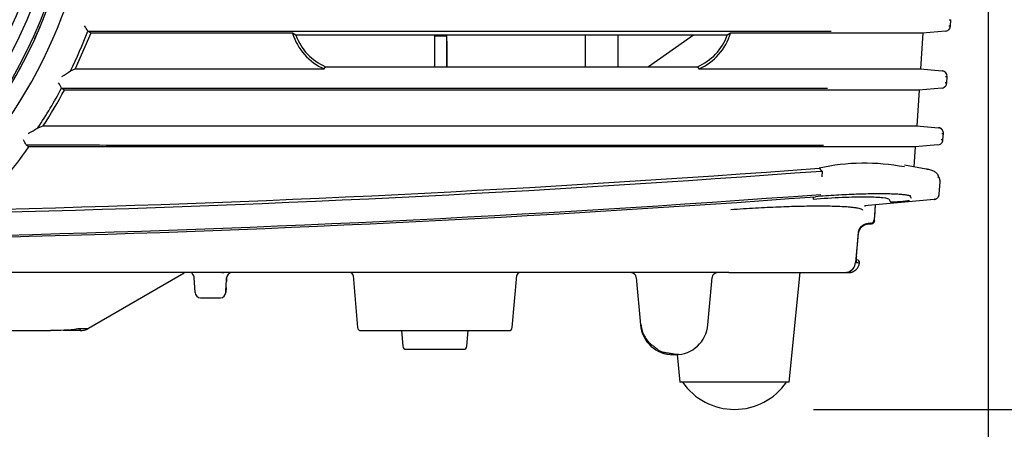
# Model space of a CAD drawing. Extents: x 78 to 1134, y 123 to 1533.
# Drawn here: x 623 to 713, y 720 to 757 of the extents above; entities that cross this region are included whole.
import ezdxf

# ---------------------------------------------------------------- set-up
doc = ezdxf.new("R2010")
doc.units = 0
for name, color, linetype in [('ADJUSTER', 7, 'CONTINUOUS'), ('DEFAULT', 7, 'CONTINUOUS'), ('POL_BASE_001_SEP', 7, 'CONTINUOUS'), ('POL_COVER_IF_001', 7, 'CONTINUOUS'), ('POL_RING_FOCUS_0', 7, 'CONTINUOUS')]:
    doc.layers.add(name, color=color, linetype=linetype)

# ---------------------------------------------------------------- blocks, each defined once
blk = doc.blocks.new('SE')
at = {"layer": 'ADJUSTER', "color": 7, "linetype": 'CONTINUOUS'}
for p, q in [((693.175, 724.057), (694.175, 734.057)), ((682.925, 726.561), (683.175, 724.057)), ((693.175, 724.057), (683.175, 724.057))]:
    blk.add_line(p, q, dxfattribs=at)
blk.add_arc((688.175, 727.319), 5.763, 214.48292, 325.51708, dxfattribs=at)
at = {"layer": 'POL_BASE_001_SEP', "color": 7, "linetype": 'CONTINUOUS'}
for p, q in [((707.786, 757.169), (707.931, 757.17)), ((707.895, 756.586), (707.931, 757.17)), ((707.895, 756.586), (707.749, 756.585)), ((629.384, 755.938), (627.955, 752.674)), ((629.386, 755.937), (629.13, 756.121)), ((648.115, 755.744), (647.811, 755.936)), ((660.813, 755.692), (661.913, 755.692)), ((660.813, 755.205), (660.813, 755.692)), ((661.913, 755.192), (661.913, 755.692)), ((661.913, 755.205), (661.913, 755.692)), ((661.913, 755.692), (661.913, 755.692)), ((674.539, 755.744), (674.539, 752.867)), ((677.54, 752.867), (677.539, 755.744)), ((684.431, 755.744), (680.322, 752.867)), ((687.811, 755.937), (687.509, 755.744)), ((696.759, 755.937), (687.811, 755.937)), ((705.367, 755.937), (705.158, 752.673)), ((705.353, 755.936), (705.203, 755.936)), ((707.439, 756.119), (705.353, 755.936)), ((660.813, 752.867), (660.813, 755.205)), ((661.913, 752.867), (661.913, 755.205)), ((661.913, 755.192), (661.913, 752.867)), ((627.541, 752.498), (627.957, 752.673)), ((684.924, 752.675), (696.533, 752.675)), ((704.99, 752.675), (705.143, 752.675)), ((705.143, 752.675), (707.142, 752.499)), ((627.541, 752.498), (627.523, 752.486)), ((707.447, 751.968), (707.598, 751.969)), ((707.559, 751.385), (707.598, 751.969)), ((707.104, 750.919), (705.016, 750.736)), ((707.559, 751.385), (707.409, 751.384)), ((705.031, 750.737), (704.814, 747.473)), ((705.016, 750.736), (704.861, 750.736)), ((624.578, 747.298), (624.558, 747.286)), ((624.578, 747.298), (625.049, 747.473)), ((704.64, 747.475), (704.798, 747.475)), ((704.798, 747.475), (706.796, 747.299)), ((707.096, 746.767), (707.251, 746.767)), ((707.211, 746.183), (707.251, 746.767)), ((704.667, 745.536), (704.506, 745.536)), ((704.683, 745.538), (704.558, 743.714)), ((706.756, 745.719), (704.667, 745.536)), ((707.211, 746.183), (707.055, 746.183)), ((705.691, 743.513), (703.711, 743.864)), ((695.901, 743.602), (696.122, 743.343)), ((706.867, 741.213), (706.947, 742.357)), ((704.226, 741.055), (704.295, 740.874)), ((706.414, 740.751), (700.037, 740.145)), ((701.02, 740.242), (700.936, 738.845)), ((702.31, 740.734), (702.379, 740.554)), ((703.478, 740.571), (703.577, 740.58)), ((706.456, 740.755), (706.518, 740.779)), ((699.453, 737.631), (699.221, 734.969)), ((687.666, 734.057), (612.801, 734.057)), ((637.924, 734.016), (629.161, 728.958)), ((637.924, 734.016), (629.162, 728.958)), ((653.338, 733.783), (653.753, 729.03)), ((667.874, 729.03), (668.29, 733.783)), ((687.683, 734.072), (697.776, 734.072)), ((697.776, 734.072), (698.398, 734.072)), ((698.395, 734.086), (698.556, 734.113)), ((638.884, 732.704), (638.838, 733.583)), ((641.742, 732.704), (641.788, 733.583)), ((641.788, 733.583), (641.771, 733.257)), ((641.771, 733.257), (641.788, 733.583)), ((679.206, 733.6), (679.582, 729.295)), ((685.749, 729.295), (686.126, 733.6)), ((638.909, 732.23), (638.884, 732.704)), ((641.717, 732.23), (641.742, 732.704)), ((641.742, 732.704), (641.718, 732.244)), ((639.408, 731.757), (641.218, 731.757)), ((602.757, 728.757), (625.698, 728.757)), ((625.698, 728.757), (625.698, 728.785)), ((626.868, 728.818), (626.869, 728.757)), ((626.872, 728.785), (628.402, 728.785)), ((654.052, 728.757), (667.575, 728.757)), ((657.763, 728.76), (657.888, 727.33)), ((663.739, 727.33), (663.864, 728.76)), ((658.187, 727.057), (663.44, 727.057)), ((682.761, 726.557), (682.571, 726.557))]:
    blk.add_line(p, q, dxfattribs=at)
for centre, radius, start, end in [((583.813, 773.948), 46.002, 183.00163, 356.99813), ((618.593, 749.416), 12.489, 32.46692, 35.10642), ((707.396, 756.617), 0.5, 317.79585, 356.39288), ((582.082, 774.756), 50.604, 333.89167, 338.3919), ((652.813, 757.457), 5.228, 196.91053, 246.1693), ((652.814, 757.459), 5.002, 200.0534, 246.62874), ((682.808, 757.46), 5.004, 293.3894, 339.95232), ((682.805, 757.459), 5.232, 293.89517, 343.09292), ((649.091, 753.896), 2.02, 322.83514, 329.40003), ((687.531, 754.571), 3.223, 211.92735, 216.04239), ((621.12, 761.494), 11.052, 300.60202, 305.40282), ((707.099, 752.001), 0.5, 356.24932, 84.98414), ((582.551, 774.764), 50.196, 326.80978, 331.63913), ((617.686, 745.962), 10.306, 28.75315, 31.83118), ((242.667, 229.648), 647.474, 53.591324, 53.61853), ((707.06, 751.417), 0.5, 317.44849, 356.25893), ((587.172, 771.97), 45.107, 327.10798, 331.9203), ((617.261, 759.262), 14.024, 297.13413, 301.35302), ((584.69, 773.215), 47.863, 315.7125, 324.67068), ((615.634, 742.082), 8.659, 24.84498, 28.38276), ((314.667, 327.243), 520.092, 53.53993, 53.57377), ((706.713, 746.217), 0.5, 316.80155, 356.12218), ((700.065, 724.7), 19.355, 79.22695, 102.42314), ((583.565, 2241.972), 1502.85, 271.322353, 274.295198), ((583.701, 2232.014), 1492.635, 271.353273, 274.310956), ((276.164, 580.076), 460.382, 20.66789, 20.71582), ((706.314, 742.752), 0.5, 355.58655, 17.14807), ((583.971, 2238.169), 1501.15, 271.245943, 274.28175), ((583.872, 2242.224), 1505.379, 271.335373, 274.254761), ((700.048, 740.421), 0.276, 267.59321, 285.92219), ((698.224, 735.057), 1, 289.35941, 354.99392), ((638.339, 733.557), 0.5, 3.00374, 46.45604), ((642.259, 680.545), 53.511, 90.12398, 90.9826), ((642.326, 733.525), 0.55, 137.73522, 173.50648), ((642.29, 733.556), 0.503, 87.21429, 161.77314), ((642.323, 635.836), 98.221, 90.02896, 90.10539), ((653.039, 733.757), 0.3, 4.99766, 90), ((668.588, 733.757), 0.3, 90, 175.00234), ((678.708, 733.557), 0.5, 5, 90), ((686.624, 733.557), 0.5, 90, 175), ((694.113, 734.357), 0.3, 270, 284.62126), ((694.113, 734.357), 0.3, 270, 284.62126), ((694.121, 734.357), 0.3, 270.0036, 284.62034), ((694.121, 734.357), 0.3, 270.0036, 284.62034), ((639.408, 732.257), 0.5, 183, 270), ((641.218, 732.257), 0.5, 270, 357), ((600.619, 733.911), 41.133, 357.684, 358.31351), ((682.571, 729.557), 3, 185.00021, 270.00004), ((682.761, 729.557), 3, 269.99989, 354.99979), ((625.785, 747.769), 18.984, 269.7387, 277.35007), ((628.458, 744.02), 15.079, 269.09094, 272.67298), ((628.41, 730.264), 1.507, 270.07098, 299.92895), ((628.406, 730.277), 1.521, 270.20981, 281.21796), ((654.052, 729.057), 0.3, 185.00208, 270), ((667.575, 729.057), 0.3, 270, 354.99792), ((658.187, 727.357), 0.3, 185.00009, 270), ((663.44, 727.357), 0.3, 270, 354.99991)]:
    blk.add_arc(centre, radius, start, end, dxfattribs=at)
for points, knots in [([(707.481, 756.125), (707.549, 756.143), (707.63, 756.169), (707.724, 756.235), (707.751, 756.269), (707.763, 756.284)], [0, 0, 0, 0, 0.581908, 0.839638, 1, 1, 1, 1]), ([(629.13, 756.12), (629.883, 756.12), (632.178, 756.12), (636.879, 756.118), (643.364, 756.118), (650.994, 756.118), (659.419, 756.118), (674.82, 756.118), (687.506, 756.118), (696.995, 756.118)], [0, 0, 0, 0, 0.033171, 0.101242, 0.207473, 0.319354, 0.43807, 0.57965, 1, 1, 1, 1]), ([(647.812, 755.937), (646.814, 755.937), (644.808, 755.937), (641.784, 755.937), (638.728, 755.938), (635.641, 755.938), (632.523, 755.938), (630.434, 755.938), (629.385, 755.938)], [0, 0, 0, 0, 0.162525, 0.326707, 0.492546, 0.660041, 0.829193, 1, 1, 1, 1]), ([(687.509, 755.744), (686.433, 755.744), (684.278, 755.744), (681.039, 755.744), (677.791, 755.744), (674.532, 755.744), (671.264, 755.744), (667.986, 755.744), (664.698, 755.744), (661.4, 755.744), (658.093, 755.744), (654.776, 755.744), (651.449, 755.744), (649.228, 755.744), (648.116, 755.744)], [0, 0, 0, 0, 0.082079, 0.164388, 0.246926, 0.329693, 0.412689, 0.495912, 0.579362, 0.663038, 0.746941, 0.831069, 0.915422, 1, 1, 1, 1]), ([(705.203, 755.936), (705.186, 755.936), (705.153, 755.936), (705.006, 755.936), (704.792, 755.936), (704.412, 755.936), (703.764, 755.936), (702.738, 755.936), (701.481, 755.936), (700.066, 755.936), (698.475, 755.936), (697.354, 755.937), (696.759, 755.937)], [0, 0, 0, 0, 0.063232, 0.126239, 0.188672, 0.250194, 0.374234, 0.49894, 0.620877, 0.749046, 0.866713, 1, 1, 1, 1]), ([(627.956, 752.674), (629.033, 752.674), (631.191, 752.674), (634.429, 752.674), (637.674, 752.675), (640.923, 752.675), (644.178, 752.675), (647.438, 752.675), (649.613, 752.675), (650.701, 752.675)], [0, 0, 0, 0, 0.142083, 0.284424, 0.427024, 0.569882, 0.712998, 0.856371, 1, 1, 1, 1]), ([(650.83, 752.867), (651.877, 752.867), (653.968, 752.867), (657.098, 752.867), (660.218, 752.867), (663.327, 752.867), (666.426, 752.867), (669.514, 752.867), (672.591, 752.867), (675.657, 752.867), (678.713, 752.867), (681.758, 752.867), (683.784, 752.867), (684.795, 752.867)], [0, 0, 0, 0, 0.092372, 0.184452, 0.276241, 0.367738, 0.458943, 0.549854, 0.640472, 0.730796, 0.820826, 0.910561, 1, 1, 1, 1]), ([(696.533, 752.675), (696.842, 752.675), (697.442, 752.675), (698.295, 752.674), (699.069, 752.674), (700.074, 752.675), (701.248, 752.674), (702.507, 752.675), (703.54, 752.674), (704.32, 752.675), (704.844, 752.674), (704.941, 752.674), (704.99, 752.675)], [0, 0, 0, 0, 0.068978, 0.134213, 0.19502, 0.250829, 0.378417, 0.49959, 0.625221, 0.749468, 0.873476, 1, 1, 1, 1]), ([(707.449, 752.356), (707.445, 752.361), (707.415, 752.394), (707.326, 752.454), (707.243, 752.479), (707.185, 752.494)], [0.1894482, 0.1894482, 0.1894482, 0.1894482, 0.2405324, 0.5642549, 1, 1, 1, 1]), ([(626.722, 750.92), (627.493, 750.92), (629.846, 750.92), (634.665, 750.918), (641.312, 750.918), (649.138, 750.918), (657.813, 750.918), (673.722, 750.918), (686.842, 750.918), (696.654, 750.918)], [0, 0, 0, 0, 0.032996, 0.100708, 0.206358, 0.317685, 0.436005, 0.578186, 1, 1, 1, 1]), ([(707.146, 750.925), (707.214, 750.943), (707.295, 750.969), (707.388, 751.035), (707.414, 751.068), (707.425, 751.082)], [0, 0, 0, 0, 0.58729, 0.847418, 1, 1, 1, 1]), ([(696.418, 750.737), (695.401, 750.737), (693.364, 750.737), (690.303, 750.737), (687.232, 750.737), (684.151, 750.737), (681.059, 750.737), (677.957, 750.737), (674.845, 750.737), (671.723, 750.737), (668.59, 750.737), (665.448, 750.737), (662.295, 750.737), (659.133, 750.737), (655.961, 750.737), (652.778, 750.737), (649.586, 750.737), (646.384, 750.738), (643.172, 750.738), (639.95, 750.738), (636.718, 750.738), (633.477, 750.738), (630.226, 750.738), (628.056, 750.738), (626.969, 750.738)], [0, 0, 0, 0, 0.044048, 0.088232, 0.132549, 0.177002, 0.221589, 0.26631, 0.311166, 0.356156, 0.401279, 0.446537, 0.491928, 0.537452, 0.58311, 0.6289, 0.674824, 0.720881, 0.76707, 0.813391, 0.859845, 0.906432, 0.95315, 1, 1, 1, 1]), ([(704.861, 750.736), (704.844, 750.736), (704.809, 750.736), (704.661, 750.736), (704.446, 750.736), (704.065, 750.736), (703.416, 750.736), (702.39, 750.736), (701.134, 750.736), (699.721, 750.736), (698.132, 750.736), (697.013, 750.737), (696.418, 750.737)], [0, 0, 0, 0, 0.063158, 0.126137, 0.188594, 0.250196, 0.374139, 0.498938, 0.620752, 0.749034, 0.866414, 1, 1, 1, 1]), ([(625.048, 747.474), (630.688, 747.474), (641.948, 747.475), (656.37, 747.475), (668.285, 747.475), (677.685, 747.475), (686.974, 747.475), (693.125, 747.475), (696.183, 747.475)], [0, 0, 0, 0, 0.237395, 0.473945, 0.607658, 0.739908, 0.870689, 1, 1, 1, 1]), ([(696.183, 747.475), (696.492, 747.475), (697.093, 747.475), (697.946, 747.474), (698.718, 747.474), (699.72, 747.475), (700.892, 747.474), (702.151, 747.475), (703.183, 747.474), (703.964, 747.474), (704.491, 747.474), (704.59, 747.474), (704.64, 747.475)], [0, 0, 0, 0, 0.069249, 0.134587, 0.195315, 0.250855, 0.378545, 0.499586, 0.625293, 0.749443, 0.873566, 1, 1, 1, 1]), ([(707.103, 747.156), (707.099, 747.161), (707.069, 747.194), (706.98, 747.254), (706.897, 747.279), (706.839, 747.294)], [0.16588, 0.16588, 0.16588, 0.16588, 0.2192205, 0.5520256, 1, 1, 1, 1]), ([(623.491, 745.72), (624.289, 745.72), (626.723, 745.72), (631.706, 745.718), (638.581, 745.718), (646.681, 745.718), (655.7, 745.718), (672.315, 745.718), (686.038, 745.718), (696.3, 745.718)], [0, 0, 0, 0, 0.032785, 0.100056, 0.204966, 0.315568, 0.433355, 0.576298, 1, 1, 1, 1]), ([(696.063, 745.537), (695.051, 745.537), (693.026, 745.537), (689.981, 745.537), (686.926, 745.537), (683.862, 745.537), (680.787, 745.537), (677.701, 745.537), (674.606, 745.537), (671.501, 745.537), (668.386, 745.537), (665.26, 745.537), (662.125, 745.537), (658.98, 745.537), (655.824, 745.537), (652.659, 745.537), (649.484, 745.537), (646.3, 745.538), (643.105, 745.538), (639.901, 745.538), (636.687, 745.538), (633.463, 745.538), (630.23, 745.538), (626.987, 745.538), (624.822, 745.538), (623.738, 745.538)], [0, 0, 0, 0, 0.042074, 0.084277, 0.126607, 0.169067, 0.211654, 0.254369, 0.297212, 0.340183, 0.383282, 0.426508, 0.469862, 0.513343, 0.556951, 0.600687, 0.644549, 0.688538, 0.732653, 0.776895, 0.821264, 0.865758, 0.910379, 0.955126, 1, 1, 1, 1]), ([(704.506, 745.536), (704.488, 745.536), (704.452, 745.536), (704.303, 745.536), (704.086, 745.536), (703.703, 745.536), (703.051, 745.536), (702.024, 745.536), (700.767, 745.536), (699.359, 745.536), (697.773, 745.536), (696.658, 745.537), (696.063, 745.537)], [0, 0, 0, 0, 0.063152, 0.126163, 0.188695, 0.250418, 0.374409, 0.499657, 0.621084, 0.749438, 0.86637, 1, 1, 1, 1]), ([(706.799, 745.725), (706.866, 745.743), (706.947, 745.769), (707.039, 745.833), (707.064, 745.865), (707.074, 745.878)], [0, 0, 0, 0, 0.597644, 0.862373, 1, 1, 1, 1]), ([(696.122, 743.343), (696.131, 743.34), (696.149, 743.334), (696.168, 743.315), (696.185, 743.287), (696.19, 743.241), (696.18, 743.176), (696.163, 743.097), (696.152, 743.015), (696.147, 742.923), (696.143, 742.859), (696.142, 742.823)], [0, 0, 0, 0, 0.090549, 0.174088, 0.249938, 0.36156, 0.496501, 0.623343, 0.749374, 0.857497, 1, 1, 1, 1]), ([(706.788, 742.908), (706.751, 742.985), (706.684, 743.112), (706.442, 743.291), (706.109, 743.429), (705.849, 743.483), (705.694, 743.513)], [0, 0, 0, 0, 0.252633, 0.503983, 0.753276, 1, 1, 1, 1]), ([(695.352, 740.778), (696.265, 740.848), (697.165, 740.903), (698.827, 740.975), (699.587, 740.991), (700.861, 740.982), (701.375, 740.957), (702.084, 740.871), (702.281, 740.809), (702.31, 740.734)], [0, 0, 0, 0, 0.25, 0.25, 0.5, 0.5, 0.75, 0.75, 1, 1, 1, 1]), ([(695.367, 740.974), (695.368, 740.961), (695.369, 740.931), (695.37, 740.883), (695.367, 740.834), (695.362, 740.793), (695.356, 740.783), (695.352, 740.778)], [0, 0, 0, 0, 0.138906, 0.313035, 0.521164, 0.755262, 1, 1, 1, 1]), ([(704.275, 741.04), (704.238, 741.054), (704.121, 741.089), (703.865, 741.141), (703.464, 741.189), (702.967, 741.224), (702.382, 741.248), (701.715, 741.258), (700.976, 741.256), (700.173, 741.242), (699.318, 741.215), (698.418, 741.176), (697.485, 741.126), (696.53, 741.066), (695.881, 741.018), (695.558, 740.994)], [0.1039907, 0.1039907, 0.1039907, 0.1039907, 0.1462894, 0.2190091, 0.2914544, 0.3636185, 0.4354985, 0.5070889, 0.578382, 0.6493791, 0.7200852, 0.7904984, 0.8606139, 0.9304471, 1, 1, 1, 1]), ([(704.183, 741.051), (704.191, 741.048), (704.206, 741.043), (704.222, 741.035), (704.229, 741.032), (704.231, 741.033), (704.232, 741.033)], [0, 0, 0, 0, 0.1000413, 0.218992, 0.4078365, 0.5321777, 0.5321777, 0.5321777, 0.5321777]), ([(687.829, 739.83), (688.214, 739.856), (688.979, 739.908), (690.458, 739.994), (692.195, 740.077), (694.151, 740.142), (695.934, 740.163), (697.255, 740.147), (698.141, 740.107), (698.676, 740.068), (699.093, 740.021), (699.406, 739.971), (699.638, 739.913), (699.795, 739.849), (699.832, 739.801), (699.85, 739.777)], [0, 0, 0, 0, 0.060787, 0.120572, 0.237173, 0.349249, 0.469322, 0.598247, 0.663168, 0.728846, 0.783336, 0.837349, 0.89123, 0.945331, 1, 1, 1, 1]), ([(702.379, 740.554), (702.381, 740.551), (702.385, 740.546), (702.405, 740.54), (702.433, 740.534), (702.471, 740.53), (702.519, 740.526), (702.576, 740.524), (702.641, 740.524), (702.715, 740.524), (702.795, 740.526), (702.882, 740.529), (702.974, 740.533), (703.07, 740.539), (703.169, 740.545), (703.271, 740.553), (703.374, 740.561), (703.443, 740.568), (703.478, 740.571)], [0, 0, 0, 0, 0.062029, 0.12413, 0.186313, 0.248551, 0.310836, 0.373185, 0.435607, 0.498103, 0.560668, 0.623286, 0.685952, 0.748662, 0.811409, 0.874205, 0.937055, 1, 1, 1, 1]), ([(703.577, 740.58), (703.611, 740.584), (703.678, 740.59), (703.778, 740.601), (703.879, 740.613), (703.978, 740.626), (704.073, 740.639), (704.133, 740.648), (704.162, 740.653)], [0, 0, 0, 0, 0.0654243, 0.1328613, 0.2023594, 0.2739296, 0.3475486, 0.4231998, 0.4231998, 0.4231998, 0.4231998]), ([(700.366, 738.54), (700.275, 738.532), (700.098, 738.493), (699.868, 738.371), (699.691, 738.209), (699.568, 738.031), (699.493, 737.854), (699.463, 737.72), (699.455, 737.647), (699.453, 737.631)], [0, 0, 0, 0, 0.196354, 0.382799, 0.553581, 0.706907, 0.843156, 0.964498, 1, 1, 1, 1]), ([(700.661, 738.564), (700.661, 738.564), (700.661, 738.564), (700.661, 738.564), (700.661, 738.564), (700.661, 738.564), (700.661, 738.564), (700.66, 738.564), (700.659, 738.564), (700.656, 738.564), (700.651, 738.563), (700.64, 738.562), (700.618, 738.561), (700.588, 738.558), (700.557, 738.556), (700.535, 738.554), (700.525, 738.553), (700.519, 738.552), (700.516, 738.552), (700.515, 738.552), (700.514, 738.552), (700.514, 738.552), (700.514, 738.552), (700.514, 738.552), (700.514, 738.552), (700.511, 738.552), (700.505, 738.551), (700.492, 738.55), (700.471, 738.548), (700.428, 738.545), (700.391, 738.542), (700.366, 738.54)], [0, 0, 0, 0, 0.000489, 0.000736, 0.000839, 0.000981, 0.00196, 0.003918, 0.007834, 0.015665, 0.031323, 0.062623, 0.125175, 0.250164, 0.375094, 0.437554, 0.468784, 0.484399, 0.492206, 0.49611, 0.498062, 0.499038, 0.499526, 0.499624, 0.499771, 0.500015, 0.531245, 0.562475, 0.624935, 0.749867, 1, 1, 1, 1]), ([(638.616, 734.008), (638.615, 734.005), (638.613, 733.994), (638.63, 733.969), (638.664, 733.937), (638.683, 733.919)], [0.7678292, 0.7678292, 0.7678292, 0.7678292, 0.8078257, 0.9076394, 1, 1, 1, 1]), ([(679.634, 729.295), (679.662, 729.088), (679.714, 728.751), (679.922, 728.258), (680.177, 727.87), (680.456, 727.579), (680.718, 727.385), (680.921, 727.233), (681.053, 727.127), (681.145, 727.05), (681.184, 727.001), (681.233, 726.964), (681.28, 726.935), (681.399, 726.878), (681.607, 726.812), (681.917, 726.744), (682.232, 726.695), (682.488, 726.66), (682.712, 726.63), (682.901, 726.608), (683.026, 726.591), (683.064, 726.583), (683.07, 726.579), (683.07, 726.578)], [0, 0, 0, 0, 0.103237, 0.1984349, 0.2841205, 0.3600247, 0.4246462, 0.4735951, 0.4937106, 0.5203725, 0.5449791, 0.5524538, 0.5599618, 0.5766396, 0.622193, 0.6847945, 0.7576013, 0.79311, 0.8262372, 0.8897648, 0.9210524, 0.9505398, 0.9609733, 0.9609733, 0.9609733, 0.9609733])]:
    blk.add_open_spline(points, degree=3, knots=knots, dxfattribs=at)
for points, weights in [([(707.251, 746.767), (707.271, 747.055), (707.083, 747.274), (706.796, 747.299)], [1.1663797424, 0.944219872932, 0.944540548077, 1.16734176783]), ([(706.947, 742.357), (706.953, 742.428), (706.943, 742.499), (706.917, 742.568)], [1.15127774541, 1.09112662088, 1.04891348405, 1.02463833492]), ([(706.414, 740.751), (706.669, 740.775), (706.848, 740.958), (706.867, 741.213)], [1.13486170547, 0.955046098177, 0.955046098177, 1.13486170547]), ([(706.423, 740.757), (706.421, 740.75), (706.417, 740.748), (706.414, 740.751)], [1.08822598002, 1.1152809947, 1.14855844369, 1.18805832697]), ([(700.661, 738.564), (700.817, 738.577), (700.926, 738.689), (700.936, 738.845)], [1.13894612964, 0.953737601131, 0.953684638604, 1.13878724206]), ([(641.832, 733.762), (641.806, 733.704), (641.792, 733.644), (641.788, 733.583)], [1.03878364186, 1.0653075863, 1.10543622839, 1.15916956813]), ([(641.912, 733.886), (641.889, 733.86), (641.868, 733.831), (641.851, 733.801)], [1.00211562997, 1.00535515409, 1.01231502982, 1.02299525717])]:
    blk.add_rational_spline(points, weights, degree=3, dxfattribs=at)
for points in [[(705.778, 743.496), (705.747, 743.502), (705.715, 743.507), (705.682, 743.512)], [(687.666, 734.057), (687.671, 734.057), (687.677, 734.061), (687.683, 734.071)], [(628.315, 728.871), (628.397, 728.832), (628.441, 728.803), (628.445, 728.784)]]:
    blk.add_open_spline(points, degree=3, dxfattribs=at)
at = {"layer": 'POL_COVER_IF_001', "color": 7, "linetype": 'CONTINUOUS'}
for p, q in [((700.358, 738.492), (700.681, 738.52)), ((699.311, 735.535), (699.506, 737.777)), ((699.273, 734.983), (699.238, 734.969))]:
    blk.add_line(p, q, dxfattribs=at)
for centre, radius, start, end in [((-3919.849, 1012.316), 4628.904, 356.621208, 356.630402), ((691.972, 739.862), 9.044, 353.25957, 357.72376), ((700.467, 737.498), 1, 94.76755, 174.9241), ((695.756, 796.447), 58.124, 274.56218, 274.85389), ((700.649, 738.831), 0.3, 274.77754, 356.48414), ((707.666, 734.697), 8.397, 174.26937, 178.04948), ((699.766, 741.733), 6.769, 265.82774, 268.4475), ((699.333, 734.986), 0.249, 352.65306, 75.08132), ((698.243, 735.055), 0.999, 270.02345, 333.62226)]:
    blk.add_arc(centre, radius, start, end, dxfattribs=at)
for points, knots in [([(700.661, 738.534), (700.672, 738.535), (700.694, 738.537), (700.742, 738.55), (700.826, 738.603), (700.904, 738.749), (700.943, 738.944), (700.963, 739.084), (700.966, 739.107)], [0, 0, 0, 0, 0.0254566, 0.0537283, 0.1241896, 0.3331272, 0.6283526, 0.6856186, 0.6856186, 0.6856186, 0.6856186]), ([(699.533, 737.891), (699.536, 737.89), (699.545, 737.9), (699.572, 737.947), (699.618, 738.024), (699.673, 738.108), (699.718, 738.159), (699.739, 738.184)], [0.2365907, 0.2365907, 0.2365907, 0.2365907, 0.4087189, 0.6029909, 0.7670761, 0.904617, 1, 1, 1, 1]), ([(698.417, 734.072), (698.442, 734.072), (698.481, 734.072), (698.536, 734.072), (698.581, 734.072), (698.618, 734.072), (698.648, 734.072), (698.671, 734.072), (698.69, 734.072), (698.706, 734.072), (698.723, 734.072), (698.78, 734.079), (698.868, 734.099), (698.941, 734.123), (698.982, 734.139), (699.016, 734.154), (699.101, 734.197), (699.226, 734.282), (699.359, 734.412), (699.46, 734.565), (699.52, 734.691), (699.566, 734.837), (699.577, 734.934), (699.584, 734.99)], [0, 0, 0, 0, 0.097275, 0.187893, 0.271854, 0.349158, 0.419804, 0.482709, 0.539192, 0.589253, 0.634268, 0.737549, 0.843738, 0.870745, 0.897937, 0.924637, 0.947154, 0.965181, 0.979244, 0.985095, 0.990363, 0.995255, 1, 1, 1, 1]), ([(699.274, 735.051), (699.274, 735.051), (699.275, 735.055), (699.276, 735.075), (699.277, 735.105), (699.278, 735.121)], [0.6489328, 0.6489328, 0.6489328, 0.6489328, 0.7104635, 0.8756576, 1, 1, 1, 1]), ([(695.504, 734.071), (695.514, 734.071), (695.64, 734.067), (695.766, 734.064), (695.903, 734.062)], [0.7785418, 0.7785418, 0.7785418, 0.7785418, 0.7951598, 1, 1, 1, 1]), ([(698.548, 734.072), (698.555, 734.072), (698.568, 734.072), (698.585, 734.071), (698.602, 734.07), (698.617, 734.068), (698.63, 734.066), (698.635, 734.064), (698.636, 734.063)], [0.5401124, 0.5401124, 0.5401124, 0.5401124, 0.5614077, 0.5868058, 0.6163067, 0.6550457, 0.6991433, 0.7485992, 0.7485992, 0.7485992, 0.7485992])]:
    blk.add_open_spline(points, degree=3, knots=knots, dxfattribs=at)
blk.add_rational_spline([(700.953, 738.802), (700.943, 738.647), (700.835, 738.534), (700.678, 738.521)], [1.15552545981, 0.959456576301, 0.948773772636, 1.12347704882], degree=3, dxfattribs=at)
blk.add_open_spline([(699.408, 736.941), (699.405, 736.913), (699.402, 736.885), (699.397, 736.857)], degree=3, dxfattribs=at)
at = {"layer": 'POL_RING_FOCUS_0', "color": 7, "linetype": 'CONTINUOUS'}
for p, q in [((624.281, 755.436), (624.639, 756.241)), ((622.892, 752.658), (623.305, 753.436))]:
    blk.add_line(p, q, dxfattribs=at)
for centre, radius, start, end in [((583.819, 773.936), 44.309, 269.99237, 90.00763), ((583.809, 773.937), 44.5, 281.94076, 78.05921), ((583.809, 773.937), 43.149, 270, 90), ((583.809, 773.937), 42.097, 270, 90), ((583.809, 773.937), 41.046, 270, 90), ((583.809, 773.937), 39.995, 270, 90)]:
    blk.add_arc(centre, radius, start, end, dxfattribs=at)
for points, knots in [([(624.667, 756.316), (624.668, 756.316), (624.671, 756.318), (624.68, 756.336), (624.697, 756.375), (624.728, 756.446), (624.758, 756.516), (624.777, 756.563), (624.777, 756.564)], [0.2673373, 0.2673373, 0.2673373, 0.2673373, 0.329505, 0.4520261, 0.5810579, 0.7157856, 0.9971002, 1, 1, 1, 1]), ([(623.338, 753.509), (623.339, 753.508), (623.342, 753.511), (623.352, 753.528), (623.372, 753.565), (623.408, 753.634), (623.443, 753.702), (623.465, 753.748), (623.465, 753.748)], [0.267195, 0.267195, 0.267195, 0.267195, 0.3293851, 0.4518474, 0.580808, 0.715452, 0.9965721, 1, 1, 1, 1])]:
    blk.add_open_spline(points, degree=3, knots=knots, dxfattribs=at)
blk = doc.blocks.new('GDIMGGROUP2')
at = {"layer": 'DEFAULT', "color": 7, "linetype": 'CONTINUOUS'}
blk.add_line((695.375, 721.557), (769.212, 721.557), dxfattribs=at)
blk = doc.blocks.new('GDIMGGROUP3')
at = {"layer": 'DEFAULT', "color": 7, "linetype": 'CONTINUOUS'}
blk.add_line((711.349, 806.338), (711.349, 640.296), dxfattribs=at)

msp = doc.modelspace()

# ---------------------------------------------------------------- block references
at = {"layer": 'DEFAULT'}
for name in ['SE', 'GDIMGGROUP3', 'GDIMGGROUP2']:
    msp.add_blockref(name, (0, 0), dxfattribs=at)

doc.saveas('drawing.dxf')
